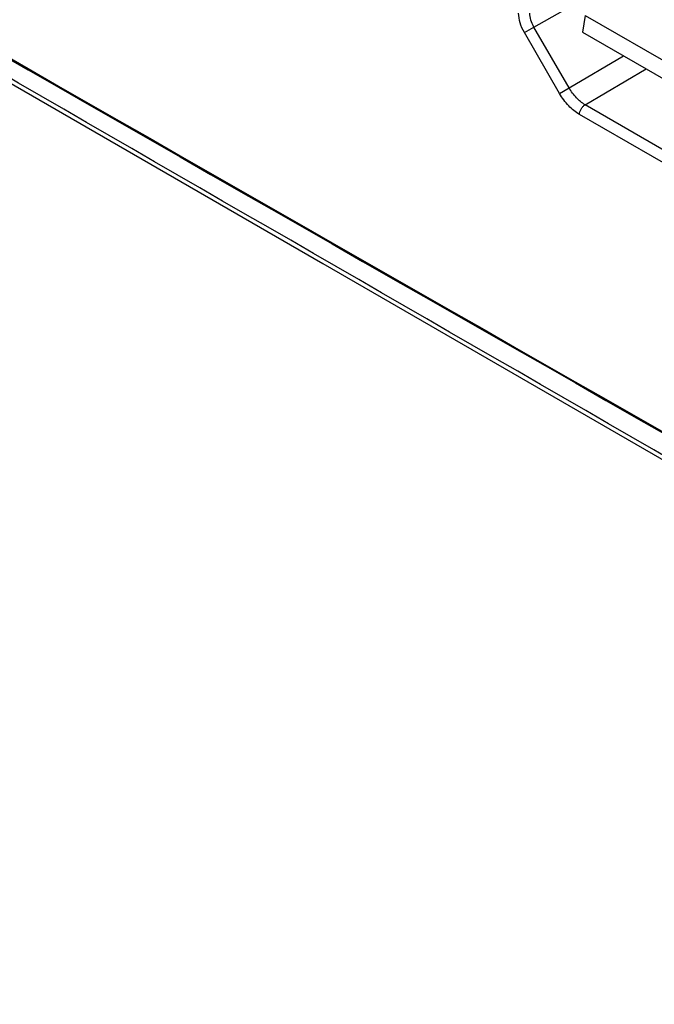
# Model space of a CAD drawing. Units: millimetres. Extents: x -71 to 80, y -126 to 127.
# Drawn here: x 15 to 31, y -121 to -96 of the extents above; entities that cross this region are included whole.
import ezdxf

# ---------------------------------------------------------------- set-up
doc = ezdxf.new("R2010")
doc.units = ezdxf.units.MM
doc.header["$LTSCALE"] = 16.335
doc.layers.get('0').update_dxf_attribs({"linetype": 'CONTINUOUS'})
doc.layers.add('RACCORDO', color=7, linetype='CONTINUOUS')

msp = doc.modelspace()

# ---------------------------------------------------------------- linework, layer by layer
at = {"color": 7, "linetype": 'CONTINUOUS'}
for p, q in [((29.424, -96.063), (29.354, -96.482)), ((29.424, -96.063), (32.796, -98.01)), ((29.354, -96.482), (32.866, -98.51))]:
    msp.add_line(p, q, dxfattribs=at)
at = {"layer": 'RACCORDO', "color": 7, "linetype": 'CONTINUOUS'}
for p, q in [((28.141, -96.357), (29.776, -95.432)), ((27.902, -96.495), (28.141, -96.357)), ((29.02, -97.88), (28.141, -96.357)), ((28.781, -98.018), (27.902, -96.495)), ((29.02, -97.88), (30.384, -97.077)), ((29.42, -98.302), (30.948, -97.402)), ((28.781, -98.018), (29.02, -97.88)), ((33.078, -100.414), (29.42, -98.302)), ((32.939, -100.657), (29.281, -98.546)), ((22.847, -102.277), (33.691, -108.531))]:
    msp.add_line(p, q, dxfattribs=at)
msp.add_lwpolyline([(6.642, -92.926), (12.007, -96.023), (22.847, -102.277)], dxfattribs=at)
for centre, radius, start, end in [((3212.733, 5476.717), 6425.982, 240.0679001, 240.5685722), ((3207.925, 5468.358), 6416.365, 240.0680158, 240.5694578)]:
    msp.add_arc(centre, radius, start, end, dxfattribs=at)
for points, knots in [([(55.229, -120.826), (51.182, -118.495), (35.001, -109.17), (18.823, -99.839), (6.693, -92.837)], [0, 0, 0, 0, 0.250079, 1, 1, 1, 1]), ([(27.902, -96.495), (27.857, -96.417), (27.787, -96.259), (27.757, -96.088), (27.757, -96.007)], [0, 0, 0, 0, 0.525565, 1, 1, 1, 1]), ([(28.141, -96.357), (28.109, -96.301), (28.059, -96.188), (28.037, -96.066), (28.037, -96.008)], [0, 0, 0, 0, 0.525414, 1, 1, 1, 1]), ([(29.281, -98.546), (29.181, -98.488), (28.991, -98.328), (28.846, -98.129), (28.781, -98.018)], [0, 0, 0, 0, 0.474434, 1, 1, 1, 1]), ([(29.42, -98.302), (29.34, -98.256), (29.188, -98.128), (29.072, -97.969), (29.02, -97.88)], [0, 0, 0, 0, 0.47453, 1, 1, 1, 1]), ([(29.281, -98.546), (29.281, -98.523), (29.29, -98.475), (29.32, -98.407), (29.363, -98.346), (29.401, -98.314), (29.42, -98.302)], [0, 0, 0, 0, 0.236717, 0.498902, 0.761684, 1, 1, 1, 1])]:
    msp.add_open_spline(points, degree=3, knots=knots, dxfattribs=at)

doc.saveas('drawing.dxf')
